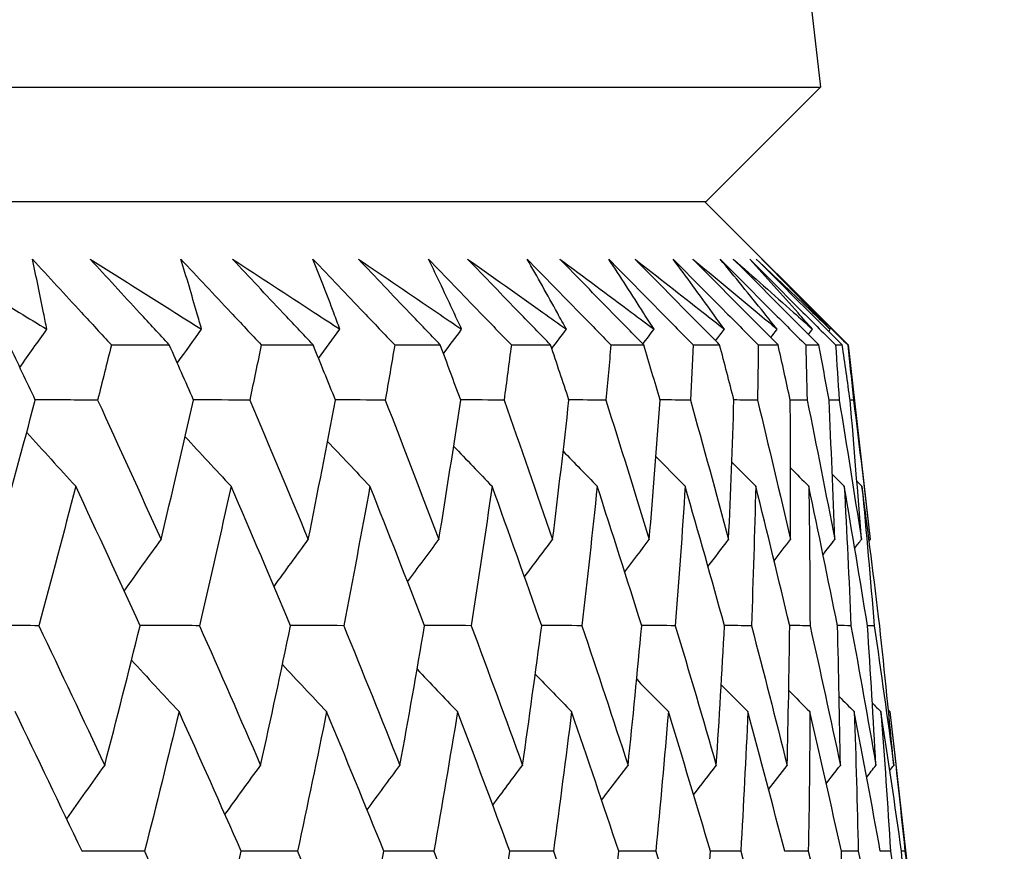
# Model space of a CAD drawing. Units: millimetres. Extents: x 32 to 1156, y 32 to 808.
# Drawn here: x 731 to 734, y 266 to 269 of the extents above; entities that cross this region are included whole.
import ezdxf

# ---------------------------------------------------------------- set-up
doc = ezdxf.new("R2010")
doc.units = ezdxf.units.MM
doc.header["$LTSCALE"] = 4
doc.layers.add('Dimension (ISO)', color=7, linetype='Continuous', lineweight=18, true_color=0x00003f)
doc.layers.add('Visible (ISO)', color=7, linetype='Continuous', lineweight=25, true_color=0x00003f)
doc.styles.add('Samuel Heath (ISO)', font='tahoma.ttf')
doc.dimstyles.new('Samuel Heath (ISO)', dxfattribs={"dimscale": 4, "dimtxt": 3, "dimasz": 2.5, "dimexe": 1, "dimexo": 1.5, "dimgap": 0.762, "dimtad": 0, "dimtih": 1, "dimtoh": 1, "dimrnd": 1e-08, "dimzin": 0, "dimdsep": 46, "dimtxsty": 'Samuel Heath (ISO)', "dimcen": 0.09, "dimdle": 10, "dimclrd": 256, "dimclre": 256, "dimclrt": 256, "dimazin": 0, "dimtfac": 1, "dimtmove": 0, "dimatfit": 3, "dimfxl": 0, "dimtolj": 1, "dimtzin": 0, "dimlwd": 15, "dimlwe": 15, "dimarcsym": 0})

# ---------------------------------------------------------------- blocks, each defined once
blk = doc.blocks.new('*D15')
at = {"layer": 'Defpoints', "color": 0, "transparency": 16777216}
for p in [(718.0892, 382.7014), (693.0892, 260.9554), (718.0892, 260.9554)]:
    blk.add_point(p, dxfattribs=at)
at = {"layer": 'Dimension (ISO)', "color": 176, "lineweight": 15, "true_color": 0x000080, "transparency": 16777216}
for p, q in [((693.0892, 266.9554), (693.0892, 386.7014)), ((718.0892, 266.9554), (718.0892, 386.7014)), ((683.0892, 382.7014), (573.8182, 382.7014)), ((718.0892, 382.7014), (693.0892, 382.7014)), ((728.0892, 382.7014), (738.0892, 382.7014))]:
    blk.add_line(p, q, dxfattribs=at)
at = {"layer": 'Dimension (ISO)', "color": 176, "true_color": 0x000080, "transparency": 16777216}
for points in [[(683.0892, 384.3681), (683.0892, 381.0347), (693.0892, 382.7014)], [(728.0892, 384.3681), (728.0892, 381.0347), (718.0892, 382.7014)]]:
    blk.add_solid(points, dxfattribs=at)
at = {"layer": 'Dimension (ISO)', "color": 176, "lineweight": 18, "true_color": 0x000080, "transparency": 16777216, "insert": (544.2664, 398.7424), "char_height": 12, "attachment_point": 2, "style": 'Samuel Heath (ISO)'}
blk.add_mtext('\\A1;{\\fAIGDT|b0|i0;\\ln}\\fTahoma|b0|i0;\\S40.00^ 31.00;', dxfattribs=at)

msp = doc.modelspace()

# ---------------------------------------------------------------- linework, layer by layer
at = {"layer": 'Visible (ISO)'}
for p, q in [((731.766, 282.5011), (733.3251, 268.8168)), ((677.8534, 268.8168), (733.3251, 268.8168)), ((732.9637, 268.4554), (733.3251, 268.8168)), ((678.2148, 268.4554), (732.9637, 268.4554)), ((732.9581, 268.4554), (733.4125, 268.0011)), ((731.0809, 268.0011), (731.2643, 268.0011)), ((731.5554, 268.0011), (731.7194, 268.0011)), ((731.9777, 268.0011), (732.1219, 268.0011)), ((732.3468, 268.0011), (732.471, 268.0011)), ((732.662, 268.0011), (732.7659, 268.0011)), ((732.9227, 268.0011), (733.0061, 268.0011)), ((733.1284, 268.0011), (733.191, 268.0011)), ((733.2786, 268.0011), (733.3204, 268.0011)), ((733.373, 268.0011), (733.394, 268.0011)), ((733.4115, 268.0011), (733.4125, 268.0011)), ((733.4125, 268.0011), (733.4827, 267.385)), ((733.5447, 266.8403), (733.6455, 265.9556)), ((733.5924, 266.3982), (733.5817, 266.3982))]:
    msp.add_line(p, q, dxfattribs=at)
for points, knots in [([(730.512, 268.2732), (730.6048, 268.2169), (730.6973, 268.1605), (730.8185, 268.0863), (730.8475, 268.0685), (730.8765, 268.0507)], [0, 0, 0, 0, 0.0379233, 0.0379233, 0.04988248, 0.04988248, 0.04988248, 0.04988248]), ([(730.8308, 268.2732), (730.8828, 268.217), (730.9346, 268.1607), (731.0178, 268.07), (731.0494, 268.0355), (731.0809, 268.0011)], [0, 0, 0, 0, 0.02386542, 0.02386542, 0.03848842, 0.03848842, 0.03848842, 0.03848842]), ([(730.8765, 268.0507), (730.8732, 268.0679), (730.8698, 268.0852), (730.8551, 268.1594), (730.8432, 268.2163), (730.8308, 268.2732)], [0.02645677, 0.02645677, 0.02645677, 0.02645677, 0.03806819, 0.03806819, 0.07633926, 0.07633926, 0.07633926, 0.07633926]), ([(731.0138, 268.2732), (731.1036, 268.2169), (731.1931, 268.1605), (731.3103, 268.0863), (731.3383, 268.0685), (731.3664, 268.0507)], [0, 0, 0, 0, 0.0379233, 0.0379233, 0.04988248, 0.04988248, 0.04988248, 0.04988248]), ([(731.2643, 268.0011), (731.2329, 268.035), (731.2016, 268.0689), (731.118, 268.1596), (731.0658, 268.2164), (731.0138, 268.2732)], [0.00959506, 0.00959506, 0.00959506, 0.00959506, 0.02399435, 0.02399435, 0.0480835, 0.0480835, 0.0480835, 0.0480835]), ([(731.3008, 268.2732), (731.3537, 268.217), (731.4064, 268.1607), (731.4912, 268.07), (731.5233, 268.0355), (731.5554, 268.0011)], [0, 0, 0, 0, 0.02386542, 0.02386542, 0.03848842, 0.03848842, 0.03848842, 0.03848842]), ([(731.3664, 268.0507), (731.3615, 268.0679), (731.3566, 268.0852), (731.3352, 268.1594), (731.3183, 268.2163), (731.3008, 268.2732)], [0.02645677, 0.02645677, 0.02645677, 0.02645677, 0.03806819, 0.03806819, 0.07633926, 0.07633926, 0.07633926, 0.07633926]), ([(731.4644, 268.2732), (731.551, 268.2169), (731.6373, 268.1605), (731.7502, 268.0863), (731.7773, 268.0685), (731.8043, 268.0507)], [0, 0, 0, 0, 0.0379233, 0.0379233, 0.04988248, 0.04988248, 0.04988248, 0.04988248]), ([(731.7194, 268.0011), (731.6875, 268.035), (731.6556, 268.0689), (731.5705, 268.1596), (731.5174, 268.2164), (731.4644, 268.2732)], [0.00959506, 0.00959506, 0.00959506, 0.00959506, 0.02399435, 0.02399435, 0.0480835, 0.0480835, 0.0480835, 0.0480835]), ([(731.719, 268.2732), (731.7727, 268.217), (731.8262, 268.1607), (731.9124, 268.07), (731.945, 268.0355), (731.9777, 268.0011)], [0, 0, 0, 0, 0.02386542, 0.02386542, 0.03848842, 0.03848842, 0.03848842, 0.03848842]), ([(731.8043, 268.0507), (731.7979, 268.0679), (731.7915, 268.0852), (731.7635, 268.1594), (731.7415, 268.2163), (731.719, 268.2732)], [0.02645677, 0.02645677, 0.02645677, 0.02645677, 0.03806819, 0.03806819, 0.07633926, 0.07633926, 0.07633926, 0.07633926]), ([(731.8629, 268.2732), (731.9462, 268.2169), (732.029, 268.1605), (732.1375, 268.0863), (732.1635, 268.0685), (732.1895, 268.0507)], [0, 0, 0, 0, 0.0379233, 0.0379233, 0.04988248, 0.04988248, 0.04988248, 0.04988248]), ([(732.1219, 268.0011), (732.0895, 268.035), (732.0571, 268.0689), (731.9707, 268.1596), (731.9167, 268.2164), (731.8629, 268.2732)], [0.00959506, 0.00959506, 0.00959506, 0.00959506, 0.02399435, 0.02399435, 0.0480835, 0.0480835, 0.0480835, 0.0480835]), ([(732.0846, 268.2732), (732.139, 268.217), (732.1932, 268.1607), (732.2806, 268.07), (732.3137, 268.0355), (732.3468, 268.0011)], [0, 0, 0, 0, 0.02386542, 0.02386542, 0.03848842, 0.03848842, 0.03848842, 0.03848842]), ([(732.1895, 268.0507), (732.1815, 268.0679), (732.1736, 268.0852), (732.1391, 268.1594), (732.1121, 268.2163), (732.0846, 268.2732)], [0.02645677, 0.02645677, 0.02645677, 0.02645677, 0.03806819, 0.03806819, 0.07633926, 0.07633926, 0.07633926, 0.07633926]), ([(732.2085, 268.2732), (732.2882, 268.2169), (732.3675, 268.1605), (732.4714, 268.0863), (732.4962, 268.0685), (732.521, 268.0507)], [0, 0, 0, 0, 0.0379233, 0.0379233, 0.04988248, 0.04988248, 0.04988248, 0.04988248]), ([(732.471, 268.0011), (732.4381, 268.035), (732.4053, 268.0689), (732.3177, 268.1596), (732.263, 268.2164), (732.2085, 268.2732)], [0.00959506, 0.00959506, 0.00959506, 0.00959506, 0.02399435, 0.02399435, 0.0480835, 0.0480835, 0.0480835, 0.0480835]), ([(732.3968, 268.2732), (732.4518, 268.217), (732.5067, 268.1607), (732.595, 268.07), (732.6285, 268.0355), (732.662, 268.0011)], [0, 0, 0, 0, 0.02386542, 0.02386542, 0.03848842, 0.03848842, 0.03848842, 0.03848842]), ([(732.521, 268.0507), (732.5116, 268.0679), (732.5021, 268.0852), (732.4612, 268.1594), (732.4293, 268.2163), (732.3968, 268.2732)], [0.02645677, 0.02645677, 0.02645677, 0.02645677, 0.03806819, 0.03806819, 0.07633926, 0.07633926, 0.07633926, 0.07633926]), ([(732.5004, 268.2732), (732.5765, 268.2169), (732.6521, 268.1605), (732.7511, 268.0863), (732.7747, 268.0685), (732.7984, 268.0507)], [0, 0, 0, 0, 0.0379233, 0.0379233, 0.04988248, 0.04988248, 0.04988248, 0.04988248]), ([(732.7659, 268.0011), (732.7327, 268.035), (732.6995, 268.0689), (732.611, 268.1596), (732.5556, 268.2164), (732.5004, 268.2732)], [0.00959506, 0.00959506, 0.00959506, 0.00959506, 0.02399435, 0.02399435, 0.0480835, 0.0480835, 0.0480835, 0.0480835]), ([(732.655, 268.2732), (732.7105, 268.217), (732.7659, 268.1607), (732.855, 268.07), (732.8889, 268.0355), (732.9227, 268.0011)], [0, 0, 0, 0, 0.02386542, 0.02386542, 0.03848842, 0.03848842, 0.03848842, 0.03848842]), ([(732.7984, 268.0507), (732.7875, 268.0679), (732.7765, 268.0852), (732.7292, 268.1594), (732.6924, 268.2163), (732.655, 268.2732)], [0.02645677, 0.02645677, 0.02645677, 0.02645677, 0.03806819, 0.03806819, 0.07633926, 0.07633926, 0.07633926, 0.07633926]), ([(732.7382, 268.2732), (732.8104, 268.2169), (732.8822, 268.1605), (732.9761, 268.0863), (732.9985, 268.0685), (733.0209, 268.0507)], [0, 0, 0, 0, 0.0379233, 0.0379233, 0.04988248, 0.04988248, 0.04988248, 0.04988248]), ([(733.0061, 268.0011), (732.9726, 268.035), (732.9391, 268.0689), (732.8498, 268.1596), (732.7939, 268.2164), (732.7382, 268.2732)], [0.00959506, 0.00959506, 0.00959506, 0.00959506, 0.02399435, 0.02399435, 0.0480835, 0.0480835, 0.0480835, 0.0480835]), ([(732.8588, 268.2732), (732.9146, 268.217), (732.9704, 268.1607), (733.0602, 268.07), (733.0943, 268.0355), (733.1284, 268.0011)], [0, 0, 0, 0, 0.02386542, 0.02386542, 0.03848842, 0.03848842, 0.03848842, 0.03848842]), ([(733.0209, 268.0507), (733.0086, 268.0679), (732.9961, 268.0852), (732.9426, 268.1594), (732.9009, 268.2163), (732.8588, 268.2732)], [0.02645677, 0.02645677, 0.02645677, 0.02645677, 0.03806819, 0.03806819, 0.07633926, 0.07633926, 0.07633926, 0.07633926]), ([(732.9213, 268.2732), (732.9895, 268.2169), (733.0573, 268.1605), (733.1459, 268.0863), (733.1671, 268.0685), (733.1882, 268.0507)], [0, 0, 0, 0, 0.0379233, 0.0379233, 0.04988248, 0.04988248, 0.04988248, 0.04988248]), ([(733.191, 268.0011), (733.1573, 268.035), (733.1237, 268.0689), (733.0337, 268.1596), (732.9775, 268.2164), (732.9213, 268.2732)], [0.00959506, 0.00959506, 0.00959506, 0.00959506, 0.02399435, 0.02399435, 0.0480835, 0.0480835, 0.0480835, 0.0480835]), ([(733.0076, 268.2732), (733.0637, 268.217), (733.1197, 268.1607), (733.21, 268.07), (733.2443, 268.0355), (733.2786, 268.0011)], [0, 0, 0, 0, 0.02386542, 0.02386542, 0.03848842, 0.03848842, 0.03848842, 0.03848842]), ([(733.1882, 268.0507), (733.1744, 268.0679), (733.1606, 268.0852), (733.1008, 268.1594), (733.0545, 268.2163), (733.0076, 268.2732)], [0.02645677, 0.02645677, 0.02645677, 0.02645677, 0.03806819, 0.03806819, 0.07633926, 0.07633926, 0.07633926, 0.07633926]), ([(733.0493, 268.2732), (733.1134, 268.2169), (733.1771, 268.1605), (733.2602, 268.0863), (733.2801, 268.0685), (733.3, 268.0507)], [0, 0, 0, 0, 0.0379233, 0.0379233, 0.04988248, 0.04988248, 0.04988248, 0.04988248]), ([(733.3204, 268.0011), (733.2866, 268.035), (733.2527, 268.0689), (733.1624, 268.1596), (733.1058, 268.2164), (733.0493, 268.2732)], [0.00959506, 0.00959506, 0.00959506, 0.00959506, 0.02399435, 0.02399435, 0.0480835, 0.0480835, 0.0480835, 0.0480835]), ([(733.1012, 268.2732), (733.1574, 268.217), (733.2136, 268.1607), (733.3042, 268.07), (733.3386, 268.0355), (733.373, 268.0011)], [0, 0, 0, 0, 0.02386542, 0.02386542, 0.03848842, 0.03848842, 0.03848842, 0.03848842]), ([(733.3, 268.0507), (733.2847, 268.0679), (733.2695, 268.0852), (733.2037, 268.1594), (733.1527, 268.2163), (733.1012, 268.2732)], [0.02645677, 0.02645677, 0.02645677, 0.02645677, 0.03806819, 0.03806819, 0.07633926, 0.07633926, 0.07633926, 0.07633926]), ([(733.1221, 268.2732), (733.1819, 268.2169), (733.2413, 268.1605), (733.3189, 268.0863), (733.3374, 268.0685), (733.3559, 268.0507)], [0, 0, 0, 0, 0.0379233, 0.0379233, 0.04988248, 0.04988248, 0.04988248, 0.04988248]), ([(733.394, 268.0011), (733.36, 268.035), (733.3261, 268.0689), (733.2355, 268.1596), (733.1788, 268.2164), (733.1221, 268.2732)], [0.00959506, 0.00959506, 0.00959506, 0.00959506, 0.02399435, 0.02399435, 0.0480835, 0.0480835, 0.0480835, 0.0480835]), ([(733.1394, 268.2732), (733.1956, 268.217), (733.2519, 268.1607), (733.3426, 268.07), (733.377, 268.0355), (733.4115, 268.0011)], [0, 0, 0, 0, 0.02386542, 0.02386542, 0.03848842, 0.03848842, 0.03848842, 0.03848842]), ([(733.3559, 268.0507), (733.3393, 268.0679), (733.3226, 268.0852), (733.2509, 268.1594), (733.1954, 268.2163), (733.1394, 268.2732)], [0.02645677, 0.02645677, 0.02645677, 0.02645677, 0.03806819, 0.03806819, 0.07633926, 0.07633926, 0.07633926, 0.07633926])]:
    msp.add_open_spline(points, degree=3, knots=knots, dxfattribs=at)
for points in [[(730.7913, 267.9299), (730.8196, 267.9703), (730.848, 268.0105), (730.8765, 268.0507)], [(731.2895, 267.9439), (731.3151, 267.9796), (731.3407, 268.0152), (731.3664, 268.0507)], [(731.7368, 267.9584), (731.7592, 267.9892), (731.7817, 268.02), (731.8043, 268.0507)], [(732.1321, 267.9736), (732.1512, 267.9993), (732.1703, 268.025), (732.1895, 268.0507)], [(732.4749, 267.9894), (732.4902, 268.0099), (732.5056, 268.0303), (732.521, 268.0507)], [(732.7629, 268.0041), (732.7747, 268.0196), (732.7865, 268.0352), (732.7984, 268.0507)], [(732.993, 268.0143), (733.0023, 268.0264), (733.0116, 268.0386), (733.0209, 268.0507)], [(733.1679, 268.0244), (733.1747, 268.0331), (733.1814, 268.0419), (733.1882, 268.0507)], [(733.2873, 268.0343), (733.2915, 268.0398), (733.2957, 268.0452), (733.3, 268.0507)], [(733.3508, 268.0442), (733.3525, 268.0464), (733.3542, 268.0485), (733.3559, 268.0507)], [(730.8401, 267.8267), (730.8127, 267.8848), (730.7852, 267.9429), (730.7575, 268.0011)], [(731.0809, 268.0011), (731.0666, 267.9429), (731.0521, 267.8848), (731.0375, 267.8267)], [(731.341, 267.8267), (731.3156, 267.8848), (731.29, 267.9429), (731.2643, 268.0011)], [(731.5554, 268.0011), (731.5433, 267.9429), (731.5311, 267.8848), (731.5187, 267.8267)], [(731.7901, 267.8267), (731.7667, 267.8848), (731.7431, 267.9429), (731.7194, 268.0011)], [(731.9777, 268.0011), (731.9678, 267.9429), (731.9579, 267.8848), (731.9477, 267.8267)], [(732.1864, 267.8267), (732.165, 267.8848), (732.1435, 267.9429), (732.1219, 268.0011)], [(732.3468, 268.0011), (732.3392, 267.9429), (732.3315, 267.8848), (732.3237, 267.8267)], [(732.5291, 267.8267), (732.5099, 267.8848), (732.4905, 267.9429), (732.471, 268.0011)], [(732.662, 268.0011), (732.6567, 267.9429), (732.6513, 267.8848), (732.6457, 267.8267)], [(732.8176, 267.8267), (732.8005, 267.8848), (732.7832, 267.9429), (732.7659, 268.0011)], [(732.9227, 268.0011), (732.9197, 267.9429), (732.9166, 267.8848), (732.9133, 267.8267)], [(733.0512, 267.8267), (733.0363, 267.8848), (733.0212, 267.9429), (733.0061, 268.0011)], [(733.1284, 268.0011), (733.1277, 267.9429), (733.1269, 267.8848), (733.1259, 267.8267)], [(733.2295, 267.8267), (733.2168, 267.8848), (733.204, 267.9429), (733.191, 268.0011)], [(733.2786, 268.0011), (733.2802, 267.9429), (733.2817, 267.8848), (733.283, 267.8267)], [(733.3522, 267.8267), (733.3417, 267.8848), (733.3312, 267.9429), (733.3204, 268.0011)], [(733.373, 268.0011), (733.3769, 267.9429), (733.3807, 267.8848), (733.3843, 267.8267)], [(733.419, 267.8267), (733.4108, 267.8848), (733.4024, 267.9429), (733.394, 268.0011)], [(733.4115, 268.0011), (733.4177, 267.9429), (733.4238, 267.8848), (733.4297, 267.8267)], [(730.7204, 267.385), (730.7612, 267.5322), (730.8011, 267.6794), (730.8401, 267.8267)], [(731.0375, 267.8267), (730.9716, 267.8269), (730.9057, 267.8271), (730.8398, 267.8274)], [(731.0375, 267.8267), (731.1051, 267.6794), (731.172, 267.5322), (731.238, 267.385)], [(731.238, 267.385), (731.2733, 267.5322), (731.3076, 267.6794), (731.341, 267.8267)], [(731.5187, 267.8267), (731.4594, 267.8269), (731.4001, 267.8271), (731.3408, 267.8273)], [(731.5187, 267.8267), (731.5813, 267.6794), (731.6431, 267.5322), (731.704, 267.385)], [(731.704, 267.385), (731.7336, 267.5322), (731.7623, 267.6794), (731.7901, 267.8267)], [(731.9477, 267.8267), (731.8951, 267.8269), (731.8425, 267.8271), (731.7899, 267.8273)], [(731.9477, 267.8267), (732.0051, 267.6794), (732.0617, 267.5322), (732.1175, 267.385)], [(732.1175, 267.385), (732.1414, 267.5322), (732.1643, 267.6794), (732.1864, 267.8267)], [(732.3237, 267.8267), (732.2778, 267.8269), (732.232, 267.827), (732.1862, 267.8272)], [(732.3237, 267.8267), (732.3757, 267.6794), (732.427, 267.5322), (732.4775, 267.385)], [(732.4775, 267.385), (732.4956, 267.5322), (732.5128, 267.6794), (732.5291, 267.8267)], [(732.6457, 267.8267), (732.6068, 267.8269), (732.5679, 267.827), (732.529, 267.8271)], [(732.6457, 267.8267), (732.6924, 267.6794), (732.7383, 267.5322), (732.7833, 267.385)], [(732.7833, 267.385), (732.7957, 267.5322), (732.8071, 267.6794), (732.8176, 267.8267)], [(732.9133, 267.8267), (732.8814, 267.8268), (732.8494, 267.827), (732.8175, 267.8271)], [(732.9133, 267.8267), (732.9545, 267.6794), (732.9949, 267.5322), (733.0344, 267.385)], [(733.0344, 267.385), (733.0409, 267.5322), (733.0465, 267.6794), (733.0512, 267.8267)], [(733.1259, 267.8267), (733.101, 267.8268), (733.076, 267.8269), (733.0511, 267.827)], [(733.1259, 267.8267), (733.1615, 267.6794), (733.1963, 267.5322), (733.2302, 267.385)], [(733.283, 267.8267), (733.2652, 267.8268), (733.2473, 267.8269), (733.2295, 267.8269)], [(733.2302, 267.385), (733.2309, 267.5322), (733.2307, 267.6794), (733.2295, 267.8267)], [(733.283, 267.8267), (733.313, 267.6794), (733.3421, 267.5322), (733.3704, 267.385)], [(733.3843, 267.8267), (733.3736, 267.8268), (733.3629, 267.8268), (733.3522, 267.8269)], [(733.3704, 267.385), (733.3652, 267.5322), (733.3592, 267.6794), (733.3522, 267.8267)], [(733.3843, 267.8267), (733.4086, 267.6794), (733.4321, 267.5322), (733.4546, 267.385)], [(733.4297, 267.8267), (733.4261, 267.8267), (733.4225, 267.8268), (733.419, 267.8268)], [(733.4546, 267.385), (733.4436, 267.5322), (733.4317, 267.6794), (733.419, 267.8267)], [(733.4297, 267.8267), (733.4482, 267.6794), (733.4659, 267.5322), (733.4827, 267.385)], [(730.8129, 267.7245), (730.8644, 267.6675), (730.9161, 267.6107), (730.968, 267.5541)], [(731.3145, 267.7105), (731.3627, 267.6582), (731.4111, 267.606), (731.4597, 267.5541)], [(731.7652, 267.6959), (731.8097, 267.6485), (731.8544, 267.6012), (731.8992, 267.5541)], [(732.1642, 267.6808), (732.2046, 267.6384), (732.2451, 267.5962), (732.2858, 267.5541)], [(732.5108, 267.6649), (732.5466, 267.6278), (732.5825, 267.5909), (732.6185, 267.5541)], [(732.8044, 267.6482), (732.8352, 267.6167), (732.866, 267.5854), (732.8969, 267.5541)], [(733.0444, 267.6305), (733.0697, 267.605), (733.0949, 267.5795), (733.1202, 267.5541)], [(733.2306, 267.6117), (733.2497, 267.5925), (733.2689, 267.5733), (733.2881, 267.5541)], [(733.3626, 267.5917), (733.3751, 267.5791), (733.3877, 267.5666), (733.4003, 267.5541)], [(733.4403, 267.57), (733.4457, 267.5647), (733.451, 267.5594), (733.4564, 267.5541)], [(730.968, 267.5541), (730.93, 267.4068), (730.891, 267.2596), (730.8511, 267.1125)], [(731.1717, 267.1125), (731.1046, 267.2596), (731.0367, 267.4068), (730.968, 267.5541)], [(731.4597, 267.5541), (731.4272, 267.4068), (731.3938, 267.2596), (731.3596, 267.1125)], [(731.6482, 267.1125), (731.5861, 267.2596), (731.5233, 267.4068), (731.4597, 267.5541)], [(731.8992, 267.5541), (731.8724, 267.4068), (731.8447, 267.2596), (731.8161, 267.1125)], [(732.0722, 267.1125), (732.0153, 267.2596), (731.9577, 267.4068), (731.8992, 267.5541)], [(732.2858, 267.5541), (732.2647, 267.4068), (732.2427, 267.2596), (732.2199, 267.1125)], [(732.4429, 267.1125), (732.3913, 267.2596), (732.3389, 267.4068), (732.2858, 267.5541)], [(732.6185, 267.5541), (732.6033, 267.4068), (732.5871, 267.2596), (732.57, 267.1125)], [(732.7594, 267.1125), (732.7133, 267.2596), (732.6663, 267.4068), (732.6185, 267.5541)], [(732.8969, 267.5541), (732.8874, 267.4068), (732.8771, 267.2596), (732.8658, 267.1125)], [(733.0213, 267.1125), (732.9807, 267.2596), (732.9392, 267.4068), (732.8969, 267.5541)], [(733.1202, 267.5541), (733.1166, 267.4068), (733.1121, 267.2596), (733.1066, 267.1125)], [(733.2279, 267.1125), (733.1929, 267.2596), (733.157, 267.4068), (733.1202, 267.5541)], [(733.2881, 267.5541), (733.2904, 267.4068), (733.2917, 267.2596), (733.2921, 267.1125)], [(733.3789, 267.1125), (733.3495, 267.2596), (733.3193, 267.4068), (733.2881, 267.5541)], [(733.4003, 267.5541), (733.4083, 267.4068), (733.4155, 267.2596), (733.4217, 267.1125)], [(733.4739, 267.1125), (733.4502, 267.2596), (733.4257, 267.4068), (733.4003, 267.5541)], [(733.4564, 267.5541), (733.4703, 267.4068), (733.4832, 267.2596), (733.4953, 267.1125)], [(733.5127, 267.1125), (733.4948, 267.2596), (733.4761, 267.4068), (733.4564, 267.5541)], [(731.1215, 267.2222), (731.1602, 267.2766), (731.199, 267.3309), (731.238, 267.385)], [(731.5957, 267.2364), (731.6317, 267.2861), (731.6678, 267.3356), (731.704, 267.385)], [(732.0183, 267.2512), (732.0512, 267.296), (732.0843, 267.3405), (732.1175, 267.385)], [(732.3885, 267.2667), (732.4181, 267.3062), (732.4477, 267.3457), (732.4775, 267.385)], [(732.7056, 267.2829), (732.7314, 267.317), (732.7573, 267.3511), (732.7833, 267.385)], [(732.9691, 267.3), (732.9908, 267.3284), (733.0126, 267.3567), (733.0344, 267.385)], [(733.1784, 267.3181), (733.1956, 267.3405), (733.2129, 267.3628), (733.2302, 267.385)], [(733.3333, 267.3375), (733.3456, 267.3533), (733.358, 267.3692), (733.3704, 267.385)], [(733.4336, 267.3582), (733.4406, 267.3671), (733.4476, 267.3761), (733.4546, 267.385)], [(733.4792, 267.3805), (733.4803, 267.382), (733.4815, 267.3835), (733.4827, 267.385)], [(730.8511, 267.1125), (730.7819, 267.1126), (730.7127, 267.1128), (730.6435, 267.113)], [(730.8511, 267.1125), (730.9214, 266.965), (730.9909, 266.8176), (731.0597, 266.6703)], [(731.0597, 266.6703), (731.098, 266.8176), (731.1353, 266.965), (731.1717, 267.1125)], [(731.3596, 267.1125), (731.2969, 267.1126), (731.2342, 267.1128), (731.1715, 267.1129)], [(731.3596, 267.1125), (731.4249, 266.965), (731.4894, 266.8176), (731.5531, 266.6703)], [(731.5531, 266.6703), (731.5857, 266.8176), (731.6174, 266.965), (731.6482, 267.1125)], [(731.8161, 267.1125), (731.7601, 267.1126), (731.7041, 267.1128), (731.648, 267.1129)], [(731.8161, 267.1125), (731.8763, 266.965), (731.9357, 266.8176), (731.9942, 266.6703)], [(731.9942, 266.6703), (732.0211, 266.8176), (732.0471, 266.965), (732.0722, 267.1125)], [(732.2199, 267.1125), (732.1706, 267.1126), (732.1213, 267.1127), (732.072, 267.1129)], [(732.2199, 267.1125), (732.2748, 266.965), (732.3289, 266.8176), (732.3822, 266.6703)], [(732.3822, 266.6703), (732.4033, 266.8176), (732.4235, 266.965), (732.4429, 267.1125)], [(732.57, 267.1125), (732.5276, 267.1126), (732.4852, 267.1127), (732.4427, 267.1128)], [(732.57, 267.1125), (732.6196, 266.965), (732.6683, 266.8176), (732.7162, 266.6703)], [(732.7162, 266.6703), (732.7315, 266.8176), (732.7459, 266.965), (732.7594, 267.1125)], [(732.8658, 267.1125), (732.8303, 267.1126), (732.7948, 267.1127), (732.7593, 267.1128)], [(732.8658, 267.1125), (732.9099, 266.965), (732.9531, 266.8176), (732.9955, 266.6703)], [(732.9955, 266.6703), (733.005, 266.8176), (733.0136, 266.965), (733.0213, 267.1125)], [(733.1066, 267.1125), (733.0782, 267.1125), (733.0497, 267.1126), (733.0212, 267.1127)], [(733.1066, 267.1125), (733.1452, 266.965), (733.1829, 266.8176), (733.2197, 266.6703)], [(733.2197, 266.6703), (733.2234, 266.8176), (733.2261, 266.965), (733.2279, 267.1125)], [(733.2921, 267.1125), (733.2707, 267.1125), (733.2493, 267.1126), (733.2279, 267.1127)], [(733.2921, 267.1125), (733.325, 266.965), (733.357, 266.8176), (733.3882, 266.6703)], [(733.4217, 267.1125), (733.4074, 267.1125), (733.3931, 267.1126), (733.3788, 267.1126)], [(733.3882, 266.6703), (733.386, 266.8176), (733.3829, 266.965), (733.3789, 267.1125)], [(733.4217, 267.1125), (733.4489, 266.965), (733.4753, 266.8176), (733.5007, 266.6703)], [(733.5007, 266.6703), (733.4927, 266.8176), (733.4837, 266.965), (733.4739, 267.1125)], [(733.4953, 267.1125), (733.4882, 267.1125), (733.481, 267.1125), (733.4739, 267.1125)], [(733.4953, 267.1125), (733.5168, 266.965), (733.5374, 266.8176), (733.5571, 266.6703)], [(733.5571, 266.6703), (733.5432, 266.8176), (733.5284, 266.965), (733.5127, 267.1125)], [(731.1446, 267.0035), (731.1946, 266.9489), (731.2448, 266.8945), (731.2951, 266.8403)], [(731.6223, 266.9893), (731.6687, 266.9394), (731.7154, 266.8898), (731.7622, 266.8403)], [(732.0485, 266.9744), (732.091, 266.9296), (732.1337, 266.8848), (732.1765, 266.8403)], [(732.4224, 266.9589), (732.4606, 266.9193), (732.4989, 266.8797), (732.5373, 266.8403)], [(732.7435, 266.9427), (732.7769, 266.9085), (732.8103, 266.8743), (732.8438, 266.8403)], [(733.0111, 266.9256), (733.0392, 266.8971), (733.0673, 266.8686), (733.0955, 266.8403)], [(733.2248, 266.9074), (733.2471, 266.885), (733.2694, 266.8626), (733.2917, 266.8403)], [(733.3843, 266.888), (733.4002, 266.8721), (733.4162, 266.8562), (733.4322, 266.8403)], [(733.4894, 266.8672), (733.4985, 266.8582), (733.5075, 266.8492), (733.5166, 266.8403)], [(730.9881, 266.3982), (730.9182, 266.5455), (730.8476, 266.6928), (730.7763, 266.8403)], [(731.2951, 266.8403), (731.2596, 266.6928), (731.2232, 266.5455), (731.186, 266.3982)], [(731.4919, 266.3982), (731.4271, 266.5455), (731.3615, 266.6928), (731.2951, 266.8403)], [(731.7622, 266.8403), (731.7324, 266.6928), (731.7016, 266.5455), (731.67, 266.3982)], [(731.9435, 266.3982), (731.8839, 266.5455), (731.8234, 266.6928), (731.7622, 266.8403)], [(732.1765, 266.8403), (732.1524, 266.6928), (732.1275, 266.5455), (732.1016, 266.3982)], [(732.3421, 266.3982), (732.2877, 266.5455), (732.2325, 266.6928), (732.1765, 266.8403)], [(732.5373, 266.8403), (732.519, 266.6928), (732.4998, 266.5455), (732.4797, 266.3982)], [(732.6868, 266.3982), (732.6378, 266.5455), (732.588, 266.6928), (732.5373, 266.8403)], [(732.8438, 266.8403), (732.8314, 266.6928), (732.818, 266.5455), (732.8037, 266.3982)], [(732.9769, 266.3982), (732.9334, 266.5455), (732.889, 266.6928), (732.8438, 266.8403)], [(733.0955, 266.8403), (733.0889, 266.6928), (733.0813, 266.5455), (733.0729, 266.3982)], [(733.2119, 266.3982), (733.1739, 266.5455), (733.1351, 266.6928), (733.0955, 266.8403)], [(733.2917, 266.8403), (733.291, 266.6928), (733.2893, 266.5455), (733.2867, 266.3982)], [(733.3912, 266.3982), (733.3589, 266.5455), (733.3258, 266.6928), (733.2917, 266.8403)], [(733.4322, 266.8403), (733.4373, 266.6928), (733.4415, 266.5455), (733.4448, 266.3982)], [(733.5146, 266.3982), (733.488, 266.5455), (733.4605, 266.6928), (733.4322, 266.8403)], [(733.5166, 266.8403), (733.5276, 266.6928), (733.5376, 266.5455), (733.5467, 266.3982)], [(733.5817, 266.3982), (733.5609, 266.5455), (733.5392, 266.6928), (733.5166, 266.8403)], [(733.5402, 266.8448), (733.5417, 266.8433), (733.5432, 266.8418), (733.5447, 266.8403)], [(733.5447, 266.8403), (733.5615, 266.6928), (733.5774, 266.5455), (733.5924, 266.3982)], [(730.9394, 266.5006), (730.9793, 266.5573), (731.0194, 266.6139), (731.0597, 266.6703)], [(731.4405, 266.5146), (731.4779, 266.5666), (731.5154, 266.6186), (731.5531, 266.6703)], [(731.8903, 266.5291), (731.9248, 266.5763), (731.9594, 266.6234), (731.9942, 266.6703)], [(732.2879, 266.5442), (732.3192, 266.5863), (732.3506, 266.6284), (732.3822, 266.6703)], [(732.6326, 266.56), (732.6604, 266.5968), (732.6882, 266.6336), (732.7162, 266.6703)], [(732.9238, 266.5766), (732.9476, 266.6079), (732.9715, 266.6391), (732.9955, 266.6703)], [(733.1609, 266.5942), (733.1804, 266.6196), (733.2, 266.645), (733.2197, 266.6703)], [(733.3435, 266.6129), (733.3584, 266.6321), (733.3733, 266.6512), (733.3882, 266.6703)], [(733.4715, 266.6329), (733.4812, 266.6454), (733.491, 266.6578), (733.5007, 266.6703)], [(733.5446, 266.6544), (733.5488, 266.6597), (733.5529, 266.665), (733.5571, 266.6703)], [(730.6504, 266.3982), (730.7233, 266.2506), (730.7956, 266.1031), (730.8671, 265.9556)], [(731.186, 266.3982), (731.1199, 266.3983), (731.0539, 266.3985), (730.9879, 266.3986)], [(731.186, 266.3982), (731.254, 266.2506), (731.3213, 266.1031), (731.3878, 265.9556)], [(731.3878, 265.9556), (731.4234, 266.1031), (731.4581, 266.2506), (731.4919, 266.3982)], [(731.67, 266.3982), (731.6106, 266.3983), (731.5512, 266.3984), (731.4917, 266.3985)], [(731.67, 266.3982), (731.733, 266.2506), (731.7951, 266.1031), (731.8565, 265.9556)], [(731.8565, 265.9556), (731.8864, 266.1031), (731.9154, 266.2506), (731.9435, 266.3982)], [(732.1016, 266.3982), (732.0488, 266.3983), (731.9961, 266.3984), (731.9434, 266.3985)], [(732.1016, 266.3982), (732.1593, 266.2506), (732.2162, 266.1031), (732.2724, 265.9556)], [(732.2724, 265.9556), (732.2965, 266.1031), (732.3198, 266.2506), (732.3421, 266.3982)], [(732.4797, 266.3982), (732.4338, 266.3983), (732.3879, 266.3984), (732.342, 266.3985)], [(732.4797, 266.3982), (732.5321, 266.2506), (732.5837, 266.1031), (732.6345, 265.9556)], [(732.6345, 265.9556), (732.6528, 266.1031), (732.6703, 266.2506), (732.6868, 266.3982)], [(732.8037, 266.3982), (732.7647, 266.3983), (732.7257, 266.3984), (732.6867, 266.3984)], [(732.8037, 266.3982), (732.8507, 266.2506), (732.8968, 266.1031), (732.9421, 265.9556)], [(732.9421, 265.9556), (732.9546, 266.1031), (732.9662, 266.2506), (732.9769, 266.3982)], [(733.0729, 266.3982), (733.0409, 266.3983), (733.0089, 266.3983), (732.9768, 266.3984)], [(733.0729, 266.3982), (733.1143, 266.2506), (733.1549, 266.1031), (733.1947, 265.9556)], [(733.2867, 266.3982), (733.2618, 266.3983), (733.2368, 266.3983), (733.2118, 266.3984)], [(733.2867, 266.3982), (733.3226, 266.2506), (733.3575, 266.1031), (733.3916, 265.9556)], [(733.4448, 266.3982), (733.4269, 266.3982), (733.409, 266.3983), (733.3912, 266.3983)], [(733.3916, 265.9556), (733.3924, 266.1031), (733.3923, 266.2506), (733.3912, 266.3982)], [(733.4448, 266.3982), (733.4749, 266.2506), (733.5042, 266.1031), (733.5326, 265.9556)], [(733.5467, 266.3982), (733.536, 266.3982), (733.5253, 266.3983), (733.5145, 266.3983)], [(733.5467, 266.3982), (733.5712, 266.2506), (733.5947, 266.1031), (733.6173, 265.9556)], [(733.6173, 265.9556), (733.6063, 266.1031), (733.5945, 266.2506), (733.5817, 266.3982)], [(733.5924, 266.3982), (733.611, 266.2506), (733.6287, 266.1031), (733.6455, 265.9556)]]:
    msp.add_open_spline(points, degree=3, dxfattribs=at)

# ---------------------------------------------------------------- dimensions: what is measured, and where the dimension line sits
at = {"layer": 'Dimension (ISO)', "color": 176, "lineweight": 18, "true_color": 0x000080}
dim = msp.add_linear_dim(base=(718.0892, 382.7014), p1=(693.0892, 260.9554), p2=(718.0892, 260.9554), angle=180, text='{\\fAIGDT|b0|i0;\\ln}\\fTahoma|b0|i0;<>', dimstyle='Samuel Heath (ISO)', override={"dimgap": 0.762, "dimtih": 0, "dimtoh": 0, "dimdec": 2, "dimtol": 0, "dimlim": 1, "dimtp": 15, "dimtm": -6, "dimtdec": 2, "dimtofl": 1, "dimatfit": 1}, dxfattribs=at)
dim.commit()
dim.dimension.update_dxf_attribs({"geometry": '*D15', "text_midpoint": (544.2664, 382.7014), "dimtype": 160})

doc.saveas('drawing.dxf')
